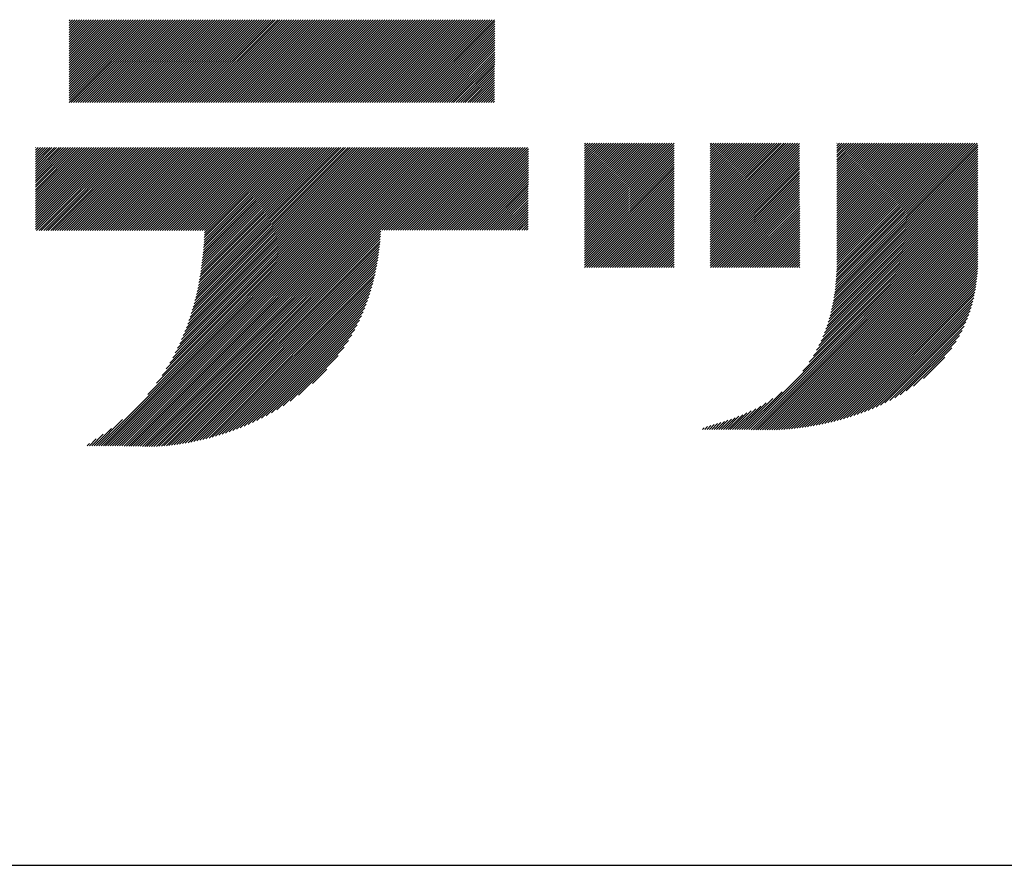
# Model space of a CAD drawing. Extents: x 483 to 2583, y 312 to 1792.
# Drawn here: x 1995 to 2042, y 402 to 442 of the extents above; entities that cross this region are included whole.
import ezdxf

# ---------------------------------------------------------------- set-up
doc = ezdxf.new("R2010")
doc.units = 0
doc.header["$MEASUREMENT"] = 0
doc.layers.add('_0-A_枠線', color=7, linetype='CONTINUOUS')

msp = doc.modelspace()

# ---------------------------------------------------------------- linework, layer by layer
at = {"layer": '_0-A_枠線', "color": 7, "linetype": 'Continuous'}
for p, q in [((1997.579, 437.759), (2001.499, 441.679)), ((1997.579, 437.87), (2001.388, 441.679)), ((1997.579, 437.98), (2001.278, 441.679)), ((1997.579, 438.091), (2001.167, 441.679)), ((1997.579, 438.201), (2001.057, 441.679)), ((1997.579, 438.312), (2000.946, 441.679)), ((1997.579, 438.422), (2000.836, 441.679)), ((1997.579, 438.533), (2000.725, 441.679)), ((1997.579, 438.643), (2000.615, 441.679)), ((1997.579, 438.754), (2000.504, 441.679)), ((1997.579, 438.864), (2000.394, 441.679)), ((1997.579, 438.975), (2000.283, 441.679)), ((1997.579, 439.085), (2000.173, 441.679)), ((1997.579, 439.196), (2000.062, 441.679)), ((1997.579, 439.306), (1999.952, 441.679)), ((1997.579, 439.417), (1999.841, 441.679)), ((1997.579, 439.527), (1999.731, 441.679)), ((1997.579, 439.638), (1999.62, 441.679)), ((1997.579, 439.748), (1999.51, 441.679)), ((1997.579, 439.859), (1999.399, 441.679)), ((1997.579, 439.969), (1999.289, 441.679)), ((1997.579, 440.08), (1999.178, 441.679)), ((1997.579, 440.19), (1999.068, 441.679)), ((1997.579, 440.301), (1998.958, 441.679)), ((1997.579, 440.411), (1998.847, 441.679)), ((1997.579, 440.522), (1998.737, 441.679)), ((1997.579, 440.632), (1998.626, 441.679)), ((1997.579, 440.743), (1998.516, 441.679)), ((1997.579, 440.853), (1998.405, 441.679)), ((1997.579, 440.964), (1998.295, 441.679)), ((1997.579, 441.074), (1998.184, 441.679)), ((1997.579, 441.185), (1998.074, 441.679)), ((1997.579, 441.295), (1997.963, 441.679)), ((1997.579, 441.405), (1997.853, 441.679)), ((1997.579, 441.516), (1997.742, 441.679)), ((1997.579, 441.626), (1997.632, 441.679)), ((1997.678, 437.748), (2001.609, 441.679)), ((1997.789, 437.749), (2001.72, 441.679)), ((1997.899, 437.749), (2001.83, 441.679)), ((1998.01, 437.749), (2001.941, 441.679)), ((1998.121, 437.749), (2002.051, 441.679)), ((1998.231, 437.749), (2002.162, 441.679)), ((1998.342, 437.749), (2002.272, 441.679)), ((1998.452, 437.749), (2002.383, 441.679)), ((1998.563, 437.749), (2002.493, 441.679)), ((1998.673, 437.749), (2002.604, 441.679)), ((1998.784, 437.749), (2002.714, 441.679)), ((1998.894, 437.749), (2002.825, 441.679)), ((1999.005, 437.749), (2002.935, 441.679)), ((1999.116, 437.749), (2003.045, 441.679)), ((1999.226, 437.749), (2003.156, 441.679)), ((1999.337, 437.749), (2003.266, 441.679)), ((1999.447, 437.749), (2003.377, 441.679)), ((1999.558, 437.75), (2003.487, 441.679)), ((1999.668, 437.75), (2003.598, 441.679)), ((1999.779, 437.75), (2003.708, 441.679)), ((1999.889, 437.75), (2003.819, 441.679)), ((2000, 437.75), (2003.929, 441.679)), ((2000.11, 437.75), (2004.04, 441.679)), ((2000.221, 437.75), (2004.15, 441.679)), ((2000.332, 437.75), (2004.261, 441.679)), ((2000.442, 437.75), (2004.371, 441.679)), ((2000.553, 437.75), (2004.482, 441.679)), ((2000.663, 437.75), (2004.592, 441.679)), ((2000.774, 437.75), (2004.703, 441.679)), ((2000.884, 437.75), (2004.813, 441.679)), ((2000.995, 437.75), (2004.924, 441.679)), ((2001.105, 437.75), (2005.034, 441.679)), ((2001.216, 437.75), (2005.145, 441.679)), ((2001.327, 437.751), (2005.255, 441.679)), ((2001.437, 437.751), (2005.366, 441.679)), ((2001.548, 437.751), (2005.476, 441.679)), ((2001.658, 437.751), (2005.587, 441.679)), ((2001.769, 437.751), (2005.697, 441.679)), ((2001.879, 437.751), (2005.808, 441.679)), ((2001.99, 437.751), (2005.918, 441.679)), ((2002.1, 437.751), (2006.029, 441.679)), ((2002.211, 437.751), (2006.139, 441.679)), ((2002.321, 437.751), (2006.25, 441.679)), ((2002.432, 437.751), (2006.36, 441.679)), ((2002.543, 437.751), (2006.471, 441.679)), ((2002.653, 437.751), (2006.581, 441.679)), ((2002.764, 437.751), (2006.692, 441.679)), ((2002.874, 437.751), (2006.802, 441.679)), ((2002.985, 437.752), (2006.912, 441.679)), ((2003.095, 437.752), (2007.023, 441.679)), ((2003.206, 437.752), (2007.133, 441.679)), ((2003.316, 437.752), (2007.244, 441.679)), ((2003.427, 437.752), (2007.354, 441.679)), ((2003.537, 437.752), (2007.465, 441.679)), ((2003.648, 437.752), (2007.575, 441.679)), ((2003.759, 437.752), (2007.686, 441.679)), ((2003.869, 437.752), (2007.796, 441.679)), ((2003.98, 437.752), (2007.907, 441.679)), ((2004.09, 437.752), (2008.017, 441.679)), ((2004.201, 437.752), (2008.128, 441.679)), ((2004.311, 437.752), (2008.238, 441.679)), ((2004.422, 437.752), (2008.349, 441.679)), ((2004.532, 437.752), (2008.459, 441.679)), ((2004.643, 437.752), (2008.57, 441.679)), ((2004.754, 437.753), (2008.68, 441.679)), ((2004.864, 437.753), (2008.791, 441.679)), ((2004.975, 437.753), (2008.901, 441.679)), ((2005.085, 437.753), (2009.012, 441.679)), ((2005.196, 437.753), (2009.122, 441.679)), ((2005.306, 437.753), (2009.233, 441.679)), ((2005.417, 437.753), (2009.343, 441.679)), ((2005.527, 437.753), (2009.454, 441.679)), ((2005.638, 437.753), (2009.564, 441.679)), ((2005.748, 437.753), (2009.675, 441.679)), ((2005.859, 437.753), (2009.785, 441.679)), ((2005.97, 437.753), (2009.896, 441.679)), ((2006.08, 437.753), (2010.006, 441.679)), ((2006.191, 437.753), (2010.117, 441.679)), ((2006.301, 437.753), (2010.227, 441.679)), ((2006.412, 437.753), (2010.338, 441.679)), ((2006.522, 437.754), (2010.448, 441.679)), ((2006.633, 437.754), (2010.558, 441.679)), ((2006.743, 437.754), (2010.669, 441.679)), ((2006.854, 437.754), (2010.779, 441.679)), ((2006.965, 437.754), (2010.89, 441.679)), ((2007.075, 437.754), (2011, 441.679)), ((2007.186, 437.754), (2011.111, 441.679)), ((2007.296, 437.754), (2011.221, 441.679)), ((2007.407, 437.754), (2011.332, 441.679)), ((2007.517, 437.754), (2011.442, 441.679)), ((2007.628, 437.754), (2011.553, 441.679)), ((2007.738, 437.754), (2011.663, 441.679)), ((2007.849, 437.754), (2011.774, 441.679)), ((2007.959, 437.754), (2011.884, 441.679)), ((2008.07, 437.754), (2011.995, 441.679)), ((2008.181, 437.755), (2012.105, 441.679)), ((2008.291, 437.755), (2012.216, 441.679)), ((2008.402, 437.755), (2012.326, 441.679)), ((2008.512, 437.755), (2012.437, 441.679)), ((2008.623, 437.755), (2012.547, 441.679)), ((2008.733, 437.755), (2012.658, 441.679)), ((2008.844, 437.755), (2012.768, 441.679)), ((2008.954, 437.755), (2012.879, 441.679)), ((2009.065, 437.755), (2012.989, 441.679)), ((2009.175, 437.755), (2013.1, 441.679)), ((2009.286, 437.755), (2013.21, 441.679)), ((2009.397, 437.755), (2013.321, 441.679)), ((2009.507, 437.755), (2013.431, 441.679)), ((2009.618, 437.755), (2013.542, 441.679)), ((2009.728, 437.755), (2013.652, 441.679)), ((2009.839, 437.755), (2013.763, 441.679)), ((2009.949, 437.756), (2013.873, 441.679)), ((2010.06, 437.756), (2013.984, 441.679)), ((2010.17, 437.756), (2014.094, 441.679)), ((2010.281, 437.756), (2014.205, 441.679)), ((2010.392, 437.756), (2014.315, 441.679)), ((2010.502, 437.756), (2014.425, 441.679)), ((2010.613, 437.756), (2014.536, 441.679)), ((2010.723, 437.756), (2014.646, 441.679)), ((2010.834, 437.756), (2014.757, 441.679)), ((2010.944, 437.756), (2014.867, 441.679)), ((2011.055, 437.756), (2014.978, 441.679)), ((2011.165, 437.756), (2015.088, 441.679)), ((2011.276, 437.756), (2015.199, 441.679)), ((2011.386, 437.756), (2015.309, 441.679)), ((2011.497, 437.756), (2015.42, 441.679)), ((2011.608, 437.756), (2015.53, 441.679)), ((2011.718, 437.757), (2015.641, 441.679)), ((2011.829, 437.757), (2015.751, 441.679)), ((2011.939, 437.757), (2015.862, 441.679)), ((2012.05, 437.757), (2015.972, 441.679)), ((2012.16, 437.757), (2016.083, 441.679)), ((2012.271, 437.757), (2016.193, 441.679)), ((2012.381, 437.757), (2016.304, 441.679)), ((2012.492, 437.757), (2016.414, 441.679)), ((2012.603, 437.757), (2016.525, 441.679)), ((2012.713, 437.757), (2016.635, 441.679)), ((2012.824, 437.757), (2016.746, 441.679)), ((2012.934, 437.757), (2016.856, 441.679)), ((2013.045, 437.757), (2016.967, 441.679)), ((2013.155, 437.757), (2017.077, 441.679)), ((2013.266, 437.757), (2017.188, 441.679)), ((2013.376, 437.758), (2017.298, 441.679)), ((2013.487, 437.758), (2017.409, 441.679)), ((2013.597, 437.758), (2017.519, 441.679)), ((2013.708, 437.758), (2017.63, 441.679)), ((2013.819, 437.758), (2017.74, 441.679)), ((2013.929, 437.758), (2017.765, 441.594)), ((2014.04, 437.758), (2017.764, 441.482)), ((2014.15, 437.758), (2017.763, 441.371)), ((2014.261, 437.758), (2017.763, 441.26)), ((2014.371, 437.758), (2017.762, 441.149)), ((2014.482, 437.758), (2017.761, 441.038)), ((2014.592, 437.758), (2017.761, 440.926)), ((2014.703, 437.758), (2017.76, 440.815)), ((2014.814, 437.758), (2017.759, 440.704)), ((2014.924, 437.758), (2017.759, 440.593)), ((2015.035, 437.758), (2017.758, 440.482)), ((2015.145, 437.759), (2017.757, 440.37)), ((2015.256, 437.759), (2017.756, 440.259)), ((2015.366, 437.759), (2017.756, 440.148)), ((2015.477, 437.759), (2017.755, 440.037)), ((2015.587, 437.759), (2017.754, 439.926)), ((2015.698, 437.759), (2017.754, 439.815)), ((2015.808, 437.759), (2017.753, 439.703)), ((2015.919, 437.759), (2017.752, 439.592)), ((2016.03, 437.759), (2017.751, 439.481)), ((2016.14, 437.759), (2017.751, 439.37)), ((2016.251, 437.759), (2017.75, 439.259)), ((2016.361, 437.759), (2017.749, 439.147)), ((2016.472, 437.759), (2017.749, 439.036)), ((2016.582, 437.759), (2017.748, 438.925)), ((2016.693, 437.759), (2017.747, 438.814)), ((2016.803, 437.759), (2017.746, 438.703)), ((2016.914, 437.76), (2017.746, 438.591)), ((2017.024, 437.76), (2017.745, 438.48)), ((2017.135, 437.76), (2017.744, 438.369)), ((2017.246, 437.76), (2017.744, 438.258)), ((2017.356, 437.76), (2017.743, 438.147)), ((2017.467, 437.76), (2017.742, 438.035)), ((2017.577, 437.76), (2017.742, 437.924)), ((2017.688, 437.76), (2017.741, 437.813)), ((1995.984, 431.745), (1999.861, 435.622)), ((1995.984, 431.855), (1999.75, 435.622)), ((1995.984, 431.966), (1999.64, 435.622)), ((1995.984, 432.076), (1999.529, 435.622)), ((1995.984, 432.187), (1999.419, 435.622)), ((1995.984, 432.297), (1999.308, 435.622)), ((1995.984, 432.408), (1999.198, 435.622)), ((1995.984, 432.518), (1999.087, 435.622)), ((1995.984, 432.629), (1998.977, 435.622)), ((1995.984, 432.739), (1998.866, 435.622)), ((1995.984, 432.85), (1998.756, 435.622)), ((1995.984, 432.96), (1998.645, 435.622)), ((1995.984, 433.071), (1998.535, 435.622)), ((1995.984, 433.181), (1998.424, 435.622)), ((1995.984, 433.292), (1998.314, 435.622)), ((1995.984, 433.402), (1998.203, 435.622)), ((1995.984, 433.513), (1998.093, 435.622)), ((1995.984, 433.623), (1997.983, 435.622)), ((1995.984, 433.734), (1997.872, 435.622)), ((1995.984, 433.844), (1997.762, 435.622)), ((1995.984, 433.955), (1997.651, 435.622)), ((1995.984, 434.065), (1997.541, 435.622)), ((1995.984, 434.176), (1997.43, 435.622)), ((1995.984, 434.286), (1997.32, 435.622)), ((1995.984, 434.397), (1997.209, 435.622)), ((1995.984, 434.507), (1997.099, 435.622)), ((1995.984, 434.618), (1996.988, 435.622)), ((1995.984, 434.728), (1996.878, 435.622)), ((1995.984, 434.839), (1996.767, 435.622)), ((1995.984, 434.949), (1996.657, 435.622)), ((1995.984, 435.06), (1996.546, 435.622)), ((1995.984, 435.17), (1996.436, 435.622)), ((1995.984, 435.281), (1996.325, 435.622)), ((1995.984, 435.391), (1996.215, 435.622)), ((1995.984, 435.501), (1996.104, 435.622)), ((1995.984, 435.612), (1995.994, 435.622)), ((1996.04, 431.691), (1999.971, 435.622)), ((1996.151, 431.691), (2000.082, 435.622)), ((1996.261, 431.691), (2000.192, 435.622)), ((1996.372, 431.691), (2000.303, 435.622)), ((1996.483, 431.691), (2000.413, 435.622)), ((1996.593, 431.691), (2000.524, 435.622)), ((1996.704, 431.691), (2000.634, 435.622)), ((1996.814, 431.691), (2000.745, 435.622)), ((1996.925, 431.691), (2000.855, 435.622)), ((1997.035, 431.692), (2000.966, 435.622)), ((1997.146, 431.692), (2001.076, 435.622)), ((1997.256, 431.692), (2001.187, 435.622)), ((1997.367, 431.692), (2001.297, 435.622)), ((1997.477, 431.692), (2001.408, 435.622)), ((1997.588, 431.692), (2001.518, 435.622)), ((1997.698, 431.692), (2001.629, 435.622)), ((1997.809, 431.692), (2001.739, 435.622)), ((1997.92, 431.692), (2001.85, 435.622)), ((1998.03, 431.692), (2001.96, 435.622)), ((1998.141, 431.692), (2002.07, 435.622)), ((1998.251, 431.692), (2002.181, 435.622)), ((1998.362, 431.692), (2002.291, 435.622)), ((1998.472, 431.692), (2002.402, 435.622)), ((1998.583, 431.692), (2002.512, 435.622)), ((1998.693, 431.692), (2002.623, 435.622)), ((1998.804, 431.692), (2002.733, 435.622)), ((1998.914, 431.692), (2002.844, 435.622)), ((1998.981, 421.483), (2013.119, 435.622)), ((1999.025, 431.692), (2002.954, 435.622)), ((1999.091, 421.483), (2013.23, 435.622)), ((1999.135, 431.692), (2003.065, 435.622)), ((1999.201, 421.482), (2013.34, 435.622)), ((1999.246, 431.693), (2003.175, 435.622)), ((1999.31, 421.482), (2013.45, 435.622)), ((1999.357, 431.693), (2003.286, 435.622)), ((1999.42, 421.481), (2013.561, 435.622)), ((1999.467, 431.693), (2003.396, 435.622)), ((1999.53, 421.48), (2013.671, 435.622)), ((1999.578, 431.693), (2003.507, 435.622)), ((1999.639, 421.479), (2013.782, 435.622)), ((1999.688, 431.693), (2003.617, 435.622)), ((1999.749, 421.478), (2013.892, 435.622)), ((1999.799, 431.693), (2003.728, 435.622)), ((1999.858, 421.477), (2014.003, 435.622)), ((1999.909, 431.693), (2003.838, 435.622)), ((1999.968, 421.476), (2014.113, 435.622)), ((2000.02, 431.693), (2003.949, 435.622)), ((2000.077, 421.475), (2014.224, 435.622)), ((2000.13, 431.693), (2004.059, 435.622)), ((2000.186, 421.473), (2014.334, 435.622)), ((2000.241, 431.693), (2004.17, 435.622)), ((2000.295, 421.472), (2014.445, 435.622)), ((2000.351, 431.693), (2004.28, 435.622)), ((2000.403, 421.47), (2014.555, 435.622)), ((2000.462, 431.693), (2004.391, 435.622)), ((2000.512, 421.468), (2014.666, 435.622)), ((2000.572, 431.693), (2004.501, 435.622)), ((2000.621, 421.466), (2014.776, 435.622)), ((2000.683, 431.693), (2004.612, 435.622)), ((2000.729, 421.464), (2014.887, 435.622)), ((2000.793, 431.693), (2004.722, 435.622)), ((2000.837, 421.462), (2014.997, 435.622)), ((2000.904, 431.693), (2004.833, 435.622)), ((2000.945, 421.459), (2015.108, 435.622)), ((2001.015, 431.693), (2004.943, 435.622)), ((2001.053, 421.457), (2015.218, 435.622)), ((2001.125, 431.693), (2005.054, 435.622)), ((2001.16, 421.454), (2015.329, 435.622)), ((2001.236, 431.693), (2005.164, 435.622)), ((2001.267, 421.45), (2015.439, 435.622)), ((2001.304, 423.918), (2013.009, 435.622)), ((2001.346, 431.694), (2005.275, 435.622)), ((2001.376, 421.448), (2015.55, 435.622)), ((2001.457, 431.694), (2005.385, 435.622)), ((2001.488, 421.449), (2015.66, 435.622)), ((2001.567, 431.694), (2005.496, 435.622)), ((2001.601, 421.452), (2015.771, 435.622)), ((2001.678, 431.694), (2005.606, 435.622)), ((2001.716, 421.457), (2015.881, 435.622)), ((2001.72, 424.444), (2012.898, 435.622)), ((2001.788, 431.694), (2005.716, 435.622)), ((2001.832, 421.463), (2015.992, 435.622)), ((2001.899, 431.694), (2005.827, 435.622)), ((2001.95, 421.47), (2016.102, 435.622)), ((2001.983, 424.817), (2012.788, 435.622)), ((2002.009, 431.694), (2005.937, 435.622)), ((2002.07, 421.479), (2016.213, 435.622)), ((2002.12, 431.694), (2006.048, 435.622)), ((2002.184, 425.128), (2012.677, 435.622)), ((2002.23, 431.694), (2006.158, 435.622)), ((2002.341, 431.694), (2006.269, 435.622)), ((2002.349, 425.404), (2012.567, 435.622)), ((2002.452, 431.694), (2006.379, 435.622)), ((2002.49, 425.656), (2012.456, 435.622)), ((2002.562, 431.694), (2006.49, 435.622)), ((2002.613, 425.889), (2012.346, 435.622)), ((2002.673, 431.694), (2006.6, 435.622)), ((2002.723, 426.11), (2012.235, 435.622)), ((2002.783, 431.694), (2006.711, 435.622)), ((2002.821, 426.319), (2012.125, 435.622)), ((2002.894, 431.694), (2006.821, 435.622)), ((2002.911, 426.518), (2012.014, 435.622)), ((2002.992, 426.71), (2011.904, 435.622)), ((2003.004, 431.694), (2006.932, 435.622)), ((2003.067, 426.896), (2011.793, 435.622)), ((2003.115, 431.694), (2007.042, 435.622)), ((2003.136, 427.075), (2011.683, 435.622)), ((2003.2, 427.25), (2011.572, 435.622)), ((2003.225, 431.694), (2007.153, 435.622)), ((2003.259, 427.42), (2011.462, 435.622)), ((2003.315, 427.585), (2011.351, 435.622)), ((2003.336, 431.694), (2007.263, 435.622)), ((2003.366, 427.747), (2011.241, 435.622)), ((2003.414, 427.906), (2011.13, 435.622)), ((2003.446, 431.694), (2007.374, 435.622)), ((2003.459, 428.061), (2011.02, 435.622)), ((2003.501, 428.214), (2010.909, 435.622)), ((2003.541, 428.364), (2010.799, 435.622)), ((2003.557, 431.695), (2007.484, 435.622)), ((2003.578, 428.512), (2010.688, 435.622)), ((2003.613, 428.657), (2010.578, 435.622)), ((2003.645, 428.8), (2010.467, 435.622)), ((2003.667, 431.695), (2007.595, 435.622)), ((2003.676, 428.941), (2010.357, 435.622)), ((2003.705, 429.08), (2010.246, 435.622)), ((2003.732, 429.217), (2010.136, 435.622)), ((2003.757, 429.353), (2010.025, 435.622)), ((2003.778, 431.695), (2007.705, 435.622)), ((2003.78, 429.487), (2009.915, 435.622)), ((2003.803, 429.62), (2009.804, 435.622)), ((2003.823, 429.751), (2009.694, 435.622)), ((2003.843, 429.881), (2009.583, 435.622)), ((2003.861, 430.01), (2009.473, 435.622)), ((2003.877, 430.137), (2009.363, 435.622)), ((2003.888, 431.695), (2007.816, 435.622)), ((2003.893, 430.263), (2009.252, 435.622)), ((2003.908, 430.388), (2009.142, 435.622)), ((2003.921, 430.512), (2009.031, 435.622)), ((2003.933, 430.635), (2008.921, 435.622)), ((2003.945, 430.756), (2008.81, 435.622)), ((2003.955, 430.877), (2008.7, 435.622)), ((2003.964, 430.997), (2008.589, 435.622)), ((2003.973, 431.116), (2008.479, 435.622)), ((2003.981, 431.234), (2008.368, 435.622)), ((2003.988, 431.352), (2008.258, 435.622)), ((2003.994, 431.468), (2008.147, 435.622)), ((2003.999, 431.584), (2008.037, 435.622)), ((2003.999, 431.695), (2007.926, 435.622)), ((2012.4, 431.699), (2016.323, 435.622)), ((2012.51, 431.699), (2016.434, 435.622)), ((2012.621, 431.699), (2016.544, 435.622)), ((2012.731, 431.699), (2016.655, 435.622)), ((2012.842, 431.699), (2016.765, 435.622)), ((2012.952, 431.699), (2016.876, 435.622)), ((2013.063, 431.699), (2016.986, 435.622)), ((2013.174, 431.699), (2017.096, 435.622)), ((2013.284, 431.699), (2017.207, 435.622)), ((2013.395, 431.699), (2017.317, 435.622)), ((2013.505, 431.699), (2017.428, 435.622)), ((2013.616, 431.699), (2017.538, 435.622)), ((2013.726, 431.699), (2017.649, 435.622)), ((2013.837, 431.699), (2017.759, 435.622)), ((2013.947, 431.699), (2017.87, 435.622)), ((2014.058, 431.699), (2017.98, 435.622)), ((2014.168, 431.699), (2018.091, 435.622)), ((2014.279, 431.699), (2018.201, 435.622)), ((2014.389, 431.7), (2018.312, 435.622)), ((2014.5, 431.7), (2018.422, 435.622)), ((2014.611, 431.7), (2018.533, 435.622)), ((2014.721, 431.7), (2018.643, 435.622)), ((2014.832, 431.7), (2018.754, 435.622)), ((2014.942, 431.7), (2018.864, 435.622)), ((2015.053, 431.7), (2018.975, 435.622)), ((2015.163, 431.7), (2019.085, 435.622)), ((2015.274, 431.7), (2019.196, 435.622)), ((2015.384, 431.7), (2019.306, 435.622)), ((2015.495, 431.7), (2019.358, 435.564)), ((2022.014, 431.701), (2026.148, 435.835)), ((2022.014, 431.811), (2026.038, 435.835)), ((2022.014, 431.922), (2025.928, 435.835)), ((2022.014, 432.032), (2025.817, 435.835)), ((2022.014, 432.143), (2025.707, 435.835)), ((2022.014, 432.253), (2025.596, 435.835)), ((2022.014, 432.364), (2025.486, 435.835)), ((2022.014, 432.474), (2025.375, 435.835)), ((2022.014, 432.585), (2025.265, 435.835)), ((2022.014, 432.695), (2025.154, 435.835)), ((2022.014, 432.806), (2025.044, 435.835)), ((2022.014, 432.916), (2024.933, 435.835)), ((2022.014, 433.027), (2024.823, 435.835)), ((2022.014, 433.137), (2024.712, 435.835)), ((2022.014, 433.247), (2024.602, 435.835)), ((2022.014, 433.358), (2024.491, 435.835)), ((2022.014, 433.468), (2024.381, 435.835)), ((2022.014, 433.579), (2024.27, 435.835)), ((2022.014, 433.689), (2024.16, 435.835)), ((2022.014, 433.8), (2024.049, 435.835)), ((2022.014, 433.91), (2023.939, 435.835)), ((2022.014, 434.021), (2023.828, 435.835)), ((2022.014, 434.131), (2023.718, 435.835)), ((2022.014, 434.242), (2023.607, 435.835)), ((2022.014, 434.352), (2023.497, 435.835)), ((2022.014, 434.463), (2023.386, 435.835)), ((2022.014, 434.573), (2023.276, 435.835)), ((2022.014, 434.684), (2023.165, 435.835)), ((2022.014, 434.794), (2023.055, 435.835)), ((2022.014, 434.905), (2022.944, 435.835)), ((2022.014, 435.015), (2022.834, 435.835)), ((2022.014, 435.126), (2022.723, 435.835)), ((2022.014, 435.236), (2022.613, 435.835)), ((2022.014, 435.347), (2022.502, 435.835)), ((2022.014, 435.457), (2022.392, 435.835)), ((2022.014, 435.568), (2022.282, 435.835)), ((2022.014, 435.678), (2022.171, 435.835)), ((2022.014, 435.789), (2022.061, 435.835)), ((2022.014, 431.59), (2026.256, 435.832)), ((2022.014, 431.48), (2026.256, 435.722)), ((2022.014, 431.369), (2026.257, 435.612)), ((2022.014, 431.259), (2026.257, 435.501)), ((2027.965, 431.685), (2032.115, 435.835)), ((2027.965, 431.795), (2032.004, 435.835)), ((2027.965, 431.906), (2031.894, 435.835)), ((2027.965, 432.016), (2031.783, 435.835)), ((2027.965, 432.127), (2031.673, 435.835)), ((2027.965, 432.237), (2031.562, 435.835)), ((2027.965, 432.348), (2031.452, 435.835)), ((2027.965, 432.458), (2031.341, 435.835)), ((2027.965, 432.569), (2031.231, 435.835)), ((2027.965, 432.679), (2031.12, 435.835)), ((2027.965, 432.79), (2031.01, 435.835)), ((2027.965, 432.9), (2030.899, 435.835)), ((2027.965, 433.011), (2030.789, 435.835)), ((2027.965, 433.121), (2030.678, 435.835)), ((2027.965, 433.232), (2030.568, 435.835)), ((2027.965, 433.342), (2030.457, 435.835)), ((2027.965, 433.453), (2030.347, 435.835)), ((2027.965, 433.563), (2030.236, 435.835)), ((2027.965, 433.674), (2030.126, 435.835)), ((2027.965, 433.784), (2030.015, 435.835)), ((2027.965, 433.895), (2029.905, 435.835)), ((2027.965, 434.005), (2029.795, 435.835)), ((2027.965, 434.116), (2029.684, 435.835)), ((2027.965, 434.226), (2029.574, 435.835)), ((2027.965, 434.337), (2029.463, 435.835)), ((2027.965, 434.447), (2029.353, 435.835)), ((2027.965, 434.558), (2029.242, 435.835)), ((2027.965, 434.668), (2029.132, 435.835)), ((2027.965, 434.779), (2029.021, 435.835)), ((2027.965, 434.889), (2028.911, 435.835)), ((2027.965, 435), (2028.8, 435.835)), ((2027.965, 435.11), (2028.69, 435.835)), ((2027.965, 435.221), (2028.579, 435.835)), ((2027.965, 435.331), (2028.469, 435.835)), ((2027.965, 435.442), (2028.358, 435.835)), ((2027.965, 435.552), (2028.248, 435.835)), ((2027.965, 435.662), (2028.137, 435.835)), ((2027.965, 435.773), (2028.027, 435.835)), ((2027.965, 431.575), (2032.206, 435.816)), ((2027.965, 431.464), (2032.207, 435.706)), ((2027.965, 431.354), (2032.207, 435.596)), ((2033.871, 428.752), (2040.654, 435.535)), ((2033.887, 428.879), (2040.654, 435.646)), ((2033.903, 429.005), (2040.653, 435.756)), ((2033.916, 429.129), (2040.622, 435.835)), ((2033.928, 429.251), (2040.512, 435.835)), ((2033.938, 429.372), (2040.401, 435.835)), ((2033.947, 429.492), (2040.291, 435.835)), ((2033.955, 429.61), (2040.18, 435.835)), ((2033.961, 429.727), (2040.07, 435.835)), ((2033.966, 429.842), (2039.959, 435.835)), ((2033.971, 429.957), (2039.849, 435.835)), ((2033.974, 430.07), (2039.738, 435.835)), ((2033.976, 430.183), (2039.628, 435.835)), ((2033.977, 430.294), (2039.517, 435.835)), ((2033.977, 430.405), (2039.407, 435.835)), ((2033.977, 430.516), (2039.296, 435.835)), ((2033.977, 430.626), (2039.186, 435.835)), ((2033.977, 430.737), (2039.075, 435.835)), ((2033.977, 430.847), (2038.965, 435.835)), ((2033.977, 430.958), (2038.854, 435.835)), ((2033.977, 431.068), (2038.744, 435.835)), ((2033.977, 431.178), (2038.633, 435.835)), ((2033.977, 431.289), (2038.523, 435.835)), ((2033.977, 431.399), (2038.412, 435.835)), ((2033.977, 431.51), (2038.302, 435.835)), ((2033.977, 431.62), (2038.191, 435.835)), ((2033.977, 431.731), (2038.081, 435.835)), ((2033.977, 431.841), (2037.97, 435.835)), ((2033.977, 431.952), (2037.86, 435.835)), ((2033.977, 432.062), (2037.749, 435.835)), ((2033.977, 432.173), (2037.639, 435.835)), ((2033.977, 432.283), (2037.528, 435.835)), ((2033.977, 432.394), (2037.418, 435.835)), ((2033.977, 432.504), (2037.308, 435.835)), ((2033.977, 432.615), (2037.197, 435.835)), ((2033.977, 432.725), (2037.087, 435.835)), ((2033.977, 432.836), (2036.976, 435.835)), ((2033.977, 432.946), (2036.866, 435.835)), ((2033.977, 433.057), (2036.755, 435.835)), ((2033.977, 433.167), (2036.645, 435.835)), ((2033.977, 433.278), (2036.534, 435.835)), ((2033.977, 433.388), (2036.424, 435.835)), ((2033.977, 433.499), (2036.313, 435.835)), ((2033.977, 433.609), (2036.203, 435.835)), ((2033.977, 433.72), (2036.092, 435.835)), ((2033.977, 433.83), (2035.982, 435.835)), ((2033.977, 433.941), (2035.871, 435.835)), ((2033.977, 434.051), (2035.761, 435.835)), ((2033.977, 434.162), (2035.65, 435.835)), ((2033.977, 434.272), (2035.54, 435.835)), ((2033.977, 434.383), (2035.429, 435.835)), ((2033.977, 434.493), (2035.319, 435.835)), ((2033.977, 434.604), (2035.208, 435.835)), ((2033.977, 434.714), (2035.098, 435.835)), ((2033.977, 434.825), (2034.987, 435.835)), ((2033.977, 434.935), (2034.877, 435.835)), ((2033.977, 435.045), (2034.766, 435.835)), ((2033.977, 435.156), (2034.656, 435.835)), ((2033.977, 435.266), (2034.545, 435.835)), ((2033.977, 435.377), (2034.435, 435.835)), ((2033.977, 435.487), (2034.324, 435.835)), ((2033.977, 435.598), (2034.214, 435.835)), ((2033.977, 435.708), (2034.103, 435.835)), ((2033.977, 435.819), (2033.993, 435.835)), ((2015.605, 431.7), (2019.358, 435.452)), ((2015.716, 431.7), (2019.357, 435.341)), ((2015.826, 431.7), (2019.356, 435.23)), ((2015.937, 431.7), (2019.356, 435.119)), ((2022.014, 431.148), (2026.257, 435.391)), ((2022.014, 431.038), (2026.257, 435.281)), ((2022.014, 430.927), (2026.257, 435.17)), ((2022.014, 430.817), (2026.257, 435.06)), ((2027.965, 431.243), (2032.207, 435.485)), ((2027.965, 431.133), (2032.207, 435.375)), ((2027.965, 431.022), (2032.207, 435.265)), ((2027.965, 430.912), (2032.207, 435.154)), ((2027.965, 430.801), (2032.208, 435.044)), ((2033.782, 428.221), (2040.655, 435.094)), ((2033.807, 428.358), (2040.654, 435.204)), ((2033.831, 428.491), (2040.654, 435.315)), ((2033.852, 428.623), (2040.654, 435.425)), ((2016.048, 431.7), (2019.355, 435.008)), ((2016.158, 431.7), (2019.354, 434.896)), ((2016.269, 431.7), (2019.353, 434.785)), ((2016.379, 431.7), (2019.353, 434.674)), ((2016.49, 431.701), (2019.352, 434.563)), ((2022.014, 430.706), (2026.257, 434.95)), ((2022.014, 430.596), (2026.258, 434.839)), ((2022.014, 430.485), (2026.258, 434.729)), ((2022.014, 430.375), (2026.258, 434.619)), ((2027.965, 430.691), (2032.208, 434.934)), ((2027.965, 430.58), (2032.208, 434.823)), ((2027.965, 430.47), (2032.208, 434.713)), ((2027.965, 430.359), (2032.208, 434.603)), ((2033.649, 427.647), (2040.655, 434.653)), ((2033.688, 427.796), (2040.655, 434.763)), ((2033.722, 427.941), (2040.655, 434.874)), ((2033.753, 428.083), (2040.655, 434.984)), ((2016.6, 431.701), (2019.351, 434.452)), ((2016.711, 431.701), (2019.351, 434.341)), ((2016.821, 431.701), (2019.35, 434.229)), ((2016.932, 431.701), (2019.349, 434.118)), ((2022.014, 430.264), (2026.258, 434.508)), ((2022.014, 430.154), (2026.258, 434.398)), ((2022.014, 430.043), (2026.258, 434.288)), ((2022.017, 429.936), (2026.258, 434.177)), ((2027.965, 430.249), (2032.208, 434.492)), ((2027.965, 430.138), (2032.208, 434.382)), ((2027.965, 430.028), (2032.209, 434.272)), ((2027.984, 429.936), (2032.209, 434.161)), ((2033.385, 426.83), (2040.656, 434.101)), ((2033.45, 427.006), (2040.656, 434.212)), ((2033.508, 427.174), (2040.656, 434.322)), ((2033.56, 427.337), (2040.656, 434.432)), ((2033.607, 427.494), (2040.655, 434.543)), ((2017.042, 431.701), (2019.349, 434.007)), ((2017.153, 431.701), (2019.348, 433.896)), ((2017.263, 431.701), (2019.347, 433.785)), ((2017.374, 431.701), (2019.346, 433.673)), ((2022.128, 429.936), (2026.259, 434.067)), ((2022.238, 429.936), (2026.259, 433.957)), ((2022.349, 429.936), (2026.259, 433.846)), ((2022.459, 429.936), (2026.259, 433.736)), ((2022.57, 429.936), (2026.259, 433.626)), ((2028.094, 429.936), (2032.209, 434.051)), ((2028.205, 429.936), (2032.209, 433.941)), ((2028.315, 429.936), (2032.209, 433.83)), ((2028.426, 429.936), (2032.209, 433.72)), ((2033.008, 426.011), (2040.657, 433.66)), ((2033.126, 426.24), (2040.657, 433.771)), ((2033.225, 426.449), (2040.657, 433.881)), ((2033.31, 426.645), (2040.656, 433.991)), ((2017.484, 431.701), (2019.346, 433.562)), ((2017.595, 431.701), (2019.345, 433.451)), ((2017.706, 431.701), (2019.344, 433.34)), ((2017.816, 431.701), (2019.344, 433.229)), ((2022.68, 429.936), (2026.259, 433.515)), ((2022.791, 429.936), (2026.26, 433.405)), ((2022.901, 429.936), (2026.26, 433.295)), ((2023.012, 429.936), (2026.26, 433.184)), ((2028.536, 429.936), (2032.21, 433.61)), ((2028.647, 429.936), (2032.21, 433.499)), ((2028.757, 429.936), (2032.21, 433.389)), ((2028.867, 429.936), (2032.21, 433.279)), ((2028.978, 429.936), (2032.21, 433.168)), ((2029.688, 422.25), (2040.658, 433.219)), ((2032.354, 425.026), (2040.658, 433.329)), ((2032.667, 425.449), (2040.657, 433.44)), ((2032.861, 425.754), (2040.657, 433.55)), ((2017.927, 431.701), (2019.343, 433.117)), ((2018.037, 431.701), (2019.342, 433.006)), ((2018.148, 431.701), (2019.341, 432.895)), ((2018.258, 431.701), (2019.341, 432.784)), ((2023.122, 429.936), (2026.26, 433.074)), ((2023.233, 429.936), (2026.26, 432.964)), ((2023.343, 429.936), (2026.26, 432.853)), ((2023.454, 429.936), (2026.26, 432.743)), ((2029.088, 429.936), (2032.21, 433.058)), ((2029.199, 429.936), (2032.21, 432.948)), ((2029.309, 429.936), (2032.211, 432.837)), ((2029.42, 429.936), (2032.211, 432.727)), ((2029.798, 422.248), (2040.658, 433.109)), ((2029.907, 422.247), (2040.658, 432.998)), ((2030.016, 422.246), (2040.658, 432.888)), ((2030.125, 422.244), (2040.658, 432.778)), ((2018.369, 431.701), (2019.34, 432.673)), ((2018.479, 431.701), (2019.339, 432.561)), ((2018.59, 431.701), (2019.339, 432.45)), ((2018.7, 431.702), (2019.338, 432.339)), ((2018.811, 431.702), (2019.337, 432.228)), ((2023.564, 429.936), (2026.261, 432.633)), ((2023.675, 429.936), (2026.261, 432.522)), ((2023.785, 429.936), (2026.261, 432.412)), ((2023.896, 429.936), (2026.261, 432.302)), ((2029.53, 429.936), (2032.211, 432.617)), ((2029.641, 429.936), (2032.211, 432.506)), ((2029.751, 429.936), (2032.211, 432.396)), ((2029.862, 429.936), (2032.211, 432.286)), ((2030.234, 422.243), (2040.659, 432.668)), ((2030.343, 422.241), (2040.659, 432.557)), ((2030.452, 422.24), (2040.659, 432.447)), ((2030.56, 422.238), (2040.659, 432.337)), ((2030.669, 422.236), (2040.659, 432.226)), ((2018.921, 431.702), (2019.336, 432.117)), ((2019.032, 431.702), (2019.336, 432.005)), ((2019.143, 431.702), (2019.335, 431.894)), ((2019.253, 431.702), (2019.334, 431.783)), ((2024.006, 429.936), (2026.261, 432.191)), ((2024.117, 429.936), (2026.261, 432.081)), ((2024.227, 429.936), (2026.261, 431.97)), ((2024.338, 429.936), (2026.262, 431.86)), ((2029.972, 429.936), (2032.211, 432.175)), ((2030.083, 429.936), (2032.212, 432.065)), ((2030.193, 429.936), (2032.212, 431.955)), ((2030.304, 429.936), (2032.212, 431.844)), ((2030.778, 422.234), (2040.66, 432.116)), ((2030.888, 422.234), (2040.66, 432.006)), ((2031, 422.235), (2040.66, 431.895)), ((2031.114, 422.239), (2040.66, 431.785)), ((2002.191, 421.489), (2012.35, 431.649)), ((2002.313, 421.501), (2012.344, 431.532)), ((2002.437, 421.515), (2012.336, 431.414)), ((2002.563, 421.53), (2012.327, 431.295)), ((2024.448, 429.936), (2026.262, 431.75)), ((2024.559, 429.936), (2026.262, 431.639)), ((2024.669, 429.936), (2026.262, 431.529)), ((2024.78, 429.936), (2026.262, 431.419)), ((2024.89, 429.936), (2026.262, 431.308)), ((2030.414, 429.936), (2032.212, 431.734)), ((2030.525, 429.936), (2032.212, 431.624)), ((2030.635, 429.936), (2032.212, 431.513)), ((2030.746, 429.936), (2032.213, 431.403)), ((2030.856, 429.936), (2032.213, 431.293)), ((2031.229, 422.243), (2040.66, 431.675)), ((2031.345, 422.25), (2040.66, 431.564)), ((2031.464, 422.257), (2040.661, 431.454)), ((2031.583, 422.266), (2040.661, 431.344)), ((2002.69, 421.547), (2012.317, 431.174)), ((2002.819, 421.565), (2012.306, 431.052)), ((2002.949, 421.585), (2012.294, 430.929)), ((2025.001, 429.936), (2026.262, 431.198)), ((2025.111, 429.936), (2026.263, 431.088)), ((2025.221, 429.936), (2026.263, 430.977)), ((2025.332, 429.936), (2026.263, 430.867)), ((2030.967, 429.936), (2032.213, 431.182)), ((2031.077, 429.936), (2032.213, 431.072)), ((2031.188, 429.936), (2032.213, 430.962)), ((2031.298, 429.936), (2032.213, 430.851)), ((2031.704, 422.276), (2040.661, 431.234)), ((2031.826, 422.288), (2040.661, 431.123)), ((2031.949, 422.301), (2040.661, 431.013)), ((2032.074, 422.315), (2040.662, 430.903)), ((2003.081, 421.607), (2012.28, 430.805)), ((2003.216, 421.63), (2012.264, 430.679)), ((2003.351, 421.656), (2012.247, 430.552)), ((2003.489, 421.683), (2012.229, 430.423)), ((2025.442, 429.936), (2026.263, 430.757)), ((2025.553, 429.936), (2026.263, 430.646)), ((2025.663, 429.936), (2026.263, 430.536)), ((2025.774, 429.936), (2026.263, 430.426)), ((2031.409, 429.936), (2032.213, 430.741)), ((2031.519, 429.936), (2032.214, 430.631)), ((2031.63, 429.936), (2032.214, 430.52)), ((2031.74, 429.936), (2032.214, 430.41)), ((2032.2, 422.331), (2040.662, 430.792)), ((2032.328, 422.348), (2040.662, 430.682)), ((2032.457, 422.367), (2040.662, 430.572)), ((2032.587, 422.387), (2040.662, 430.461)), ((2003.629, 421.713), (2012.209, 430.292)), ((2003.771, 421.744), (2012.187, 430.16)), ((2003.915, 421.778), (2012.163, 430.026)), ((2004.062, 421.814), (2012.137, 429.89)), ((2025.884, 429.936), (2026.264, 430.315)), ((2025.995, 429.936), (2026.264, 430.205)), ((2026.105, 429.936), (2026.264, 430.095)), ((2026.216, 429.936), (2026.264, 429.984)), ((2031.851, 429.936), (2032.214, 430.3)), ((2031.961, 429.936), (2032.214, 430.189)), ((2032.072, 429.936), (2032.214, 430.079)), ((2032.182, 429.936), (2032.215, 429.969)), ((2032.719, 422.408), (2040.662, 430.351)), ((2032.853, 422.431), (2040.662, 430.24)), ((2032.988, 422.456), (2040.66, 430.127)), ((2033.125, 422.482), (2040.656, 430.013)), ((2033.263, 422.51), (2040.651, 429.898)), ((2004.21, 421.852), (2012.11, 429.751)), ((2004.362, 421.893), (2012.079, 429.61)), ((2004.516, 421.937), (2012.047, 429.467)), ((2033.404, 422.54), (2040.644, 429.781)), ((2033.546, 422.572), (2040.636, 429.662)), ((2033.691, 422.606), (2040.626, 429.541)), ((2033.837, 422.642), (2040.614, 429.418)), ((2004.673, 421.983), (2012.011, 429.321)), ((2004.833, 422.033), (2011.973, 429.173)), ((2004.997, 422.086), (2011.932, 429.021)), ((2033.986, 422.68), (2040.599, 429.294)), ((2034.137, 422.721), (2040.583, 429.167)), ((2034.291, 422.764), (2040.564, 429.037)), ((2005.164, 422.143), (2011.887, 428.865)), ((2005.336, 422.204), (2011.838, 428.706)), ((2005.511, 422.269), (2011.785, 428.543)), ((2034.448, 422.811), (2040.542, 428.905)), ((2034.607, 422.86), (2040.518, 428.77)), ((2034.771, 422.912), (2040.49, 428.632)), ((2034.937, 422.969), (2040.459, 428.49)), ((2005.692, 422.339), (2011.728, 428.375)), ((2005.878, 422.415), (2011.665, 428.202)), ((2006.07, 422.496), (2011.596, 428.022)), ((2035.108, 423.029), (2040.424, 428.345)), ((2035.284, 423.094), (2040.384, 428.195)), ((2035.464, 423.164), (2040.34, 428.04)), ((2006.27, 422.585), (2011.521, 427.836)), ((2006.477, 422.682), (2011.437, 427.642)), ((2035.65, 423.24), (2040.29, 427.879)), ((2035.843, 423.322), (2040.233, 427.712)), ((2006.694, 422.789), (2011.344, 427.439)), ((2006.923, 422.908), (2011.239, 427.223)), ((2036.045, 423.413), (2040.168, 427.537)), ((2036.255, 423.513), (2040.094, 427.352)), ((2036.478, 423.625), (2040.008, 427.156)), ((2007.167, 423.041), (2011.12, 426.994)), ((2007.43, 423.193), (2010.982, 426.745)), ((2036.716, 423.753), (2039.907, 426.944)), ((2036.975, 423.901), (2039.785, 426.712)), ((2007.72, 423.372), (2010.817, 426.47)), ((2008.05, 423.592), (2010.611, 426.154)), ((2037.264, 424.081), (2039.632, 426.448)), ((2008.455, 423.887), (2010.332, 425.763)), ((2037.607, 424.313), (2039.427, 426.132)), ((2038.083, 424.678), (2039.088, 425.683)), ((2009.112, 424.434), (2009.8, 425.121)), ((2029.579, 422.251), (2031.376, 424.048)), ((2029.251, 422.254), (2030.365, 423.368)), ((2029.36, 422.253), (2030.63, 423.523)), ((2029.47, 422.252), (2030.944, 423.727)), ((2028.813, 422.258), (2029.51, 422.955)), ((2028.922, 422.257), (2029.704, 423.038)), ((2029.032, 422.256), (2029.908, 423.133)), ((2029.142, 422.255), (2030.127, 423.241)), ((1998.87, 421.484), (2000.116, 422.729)), ((2027.823, 422.263), (2028.007, 422.446)), ((2027.933, 422.263), (2028.164, 422.493)), ((2028.044, 422.262), (2028.321, 422.539)), ((2028.154, 422.262), (2028.479, 422.587)), ((2028.264, 422.261), (2028.64, 422.638)), ((2028.374, 422.261), (2028.804, 422.691)), ((2028.484, 422.26), (2028.972, 422.749)), ((2028.593, 422.26), (2029.145, 422.811)), ((2028.703, 422.259), (2029.324, 422.88)), ((1998.65, 421.484), (1999.198, 422.032)), ((1998.76, 421.484), (1999.582, 422.306)), ((2027.603, 422.263), (2027.678, 422.339)), ((2027.713, 422.263), (2027.848, 422.398)), ((1998.429, 421.485), (1998.544, 421.599)), ((1998.54, 421.484), (1998.867, 421.812)), ((570.227, 401.6), (2495.227, 401.6)), ((570.227, 401.6), (2495.227, 401.6))]:
    msp.add_line(p, q, dxfattribs=at)

doc.saveas('drawing.dxf')
